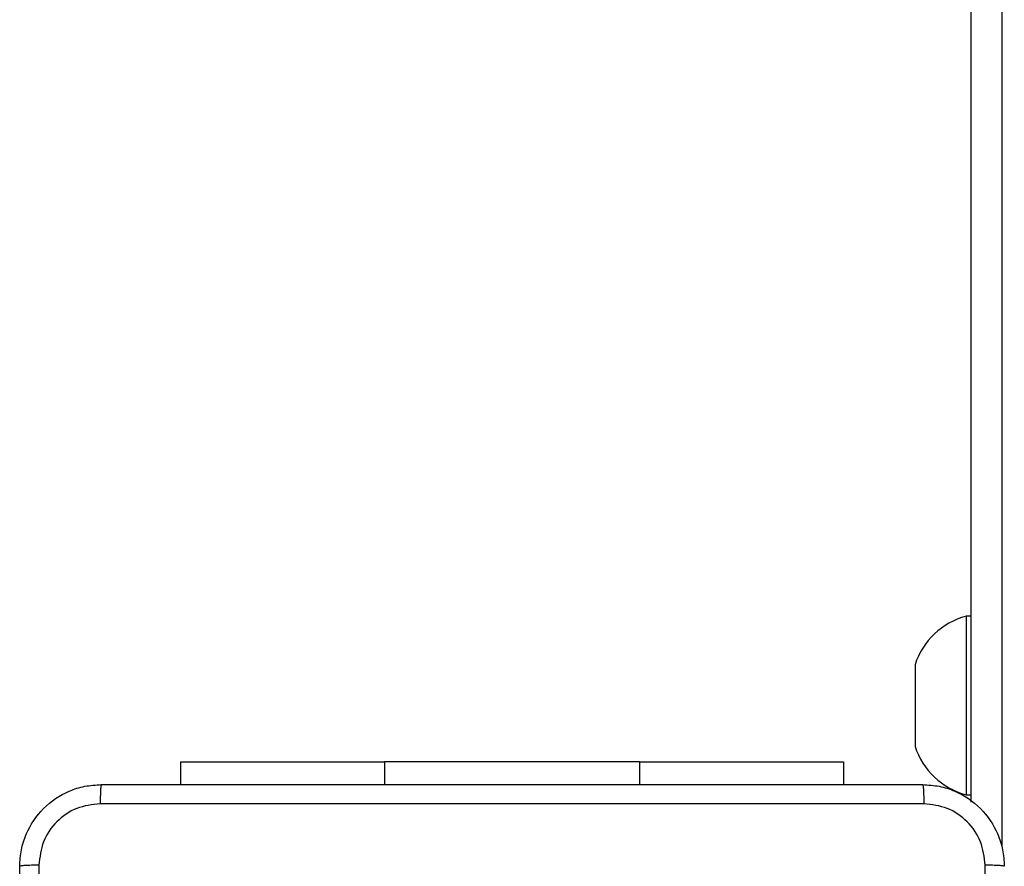
# Model space of a CAD drawing. Units: centimetres. Extents: x -260 to 258, y -311 to 262.
# Drawn here: x -110 to -100, y 90 to 99 of the extents above; entities that cross this region are included whole.
import ezdxf

# ---------------------------------------------------------------- set-up
doc = ezdxf.new("R2010")
doc.units = ezdxf.units.CM
doc.header["$LTSCALE"] = 2.54
doc.layers.get('0').update_dxf_attribs({"true_color": 0xff5454})
doc.layers.add('VP-EQ', color=7, linetype='Continuous', true_color=0x8a3492)

# ---------------------------------------------------------------- blocks, each defined once
blk = doc.blocks.new('RC1501_')
at = {"color": 0, "linetype": 'Continuous', "lineweight": 25}
for p, q in [((75.0116, 467.221), (75.0116, 445.6882)), ((74.7116, 446.1261), (74.7116, 466.9754)), ((74.7116, 447.9491), (74.6616, 447.9491)), ((74.6616, 447.9491), (74.6616, 447.0741)), ((74.1616, 447.4741), (74.1616, 447.0741)), ((74.1616, 447.0741), (74.1616, 446.6741)), ((74.6616, 447.0741), (74.6616, 446.1991)), ((66.9616, 446.5234), (66.9616, 446.2991)), ((66.9616, 446.5234), (68.9616, 446.5234)), ((71.4616, 446.5234), (68.9616, 446.5234)), ((68.9616, 446.5234), (68.9616, 446.2991)), ((71.4616, 446.5234), (73.4616, 446.5234)), ((71.4616, 446.5234), (71.4616, 446.2991)), ((73.4616, 446.5234), (73.4616, 446.2991)), ((74.6616, 446.1991), (74.7116, 446.1991))]:
    blk.add_line(p, q, dxfattribs=at)
for centre, start, end in [((74.8496, 447.2506), 105.0624, 162), ((74.8496, 446.8977), 198, 254.9376)]:
    blk.add_arc(centre, 0.7234, start, end, dxfattribs=at)
for points, knots in [([(65.3866, 445.4991), (65.3899, 445.5537), (65.3963, 445.6613), (65.4612, 445.8615), (65.6067, 446.0792), (65.8244, 446.2247), (66.0246, 446.2895), (66.1322, 446.2959), (66.1866, 446.2991)], [0, 0, 0, 0, 0.130546, 0.257577, 0.500019, 0.742666, 0.869631, 1, 1, 1, 1]), ([(66.1866, 446.2991), (66.1853, 446.2962), (66.1826, 446.2904), (66.1791, 446.248), (66.1766, 446.1863), (66.1762, 446.1364), (66.1759, 446.1115)], [0, 0, 0, 0, 0.249932, 0.499886, 0.749604, 1, 1, 1, 1]), ([(66.1866, 446.2991), (67.0806, 446.2991), (68.8688, 446.2991), (71.5545, 446.2991), (73.3427, 446.2991), (74.2366, 446.2991)], [0, 0, 0, 0, 0.333296, 0.666702, 1, 1, 1, 1]), ([(74.2366, 446.2991), (74.238, 446.2963), (74.2407, 446.2907), (74.2442, 446.248), (74.2466, 446.1861), (74.2471, 446.1363), (74.2474, 446.1115)], [0, 0, 0, 0, 0.25039, 0.500122, 0.750061, 1, 1, 1, 1]), ([(74.2366, 446.2991), (74.2911, 446.2959), (74.3987, 446.2895), (74.5988, 446.2247), (74.8166, 446.0792), (74.9621, 445.8615), (75.027, 445.6613), (75.0334, 445.5537), (75.0366, 445.4991)], [0, 0, 0, 0, 0.130359, 0.257322, 0.49999, 0.742411, 0.869443, 1, 1, 1, 1]), ([(66.1759, 446.1115), (66.0972, 446.1024), (65.9397, 446.0843), (65.7405, 445.9453), (65.602, 445.746), (65.5836, 445.5886), (65.5743, 445.5099)], [0, 0, 0, 0, 0.2499578, 0.5000562, 0.7499662, 1, 1, 1, 1]), ([(74.2474, 446.1115), (73.3509, 446.1114), (71.558, 446.1113), (68.8653, 446.1113), (67.0724, 446.1114), (66.1759, 446.1115)], [0, 0, 0, 0, 0.333336, 0.666664, 1, 1, 1, 1]), ([(74.849, 445.5099), (74.8397, 445.5886), (74.8213, 445.746), (74.6828, 445.9453), (74.4836, 446.0843), (74.3261, 446.1024), (74.2474, 446.1115)], [0, 0, 0, 0, 0.2500308, 0.4999396, 0.750041, 1, 1, 1, 1]), ([(65.5743, 445.5099), (65.5493, 445.5096), (65.4995, 445.5092), (65.4377, 445.5067), (65.3954, 445.5032), (65.3896, 445.5005), (65.3866, 445.4991)], [0, 0, 0, 0, 0.2504, 0.500111, 0.750066, 1, 1, 1, 1]), ([(65.3866, 437.4491), (65.3866, 438.3431), (65.3866, 440.1313), (65.3866, 442.8169), (65.3866, 444.6052), (65.3866, 445.4991)], [0, 0, 0, 0, 0.333296, 0.666701, 1, 1, 1, 1]), ([(65.5743, 445.5099), (65.5744, 444.6134), (65.5744, 442.8205), (65.5744, 440.1277), (65.5744, 438.3349), (65.5743, 437.4384)], [0, 0, 0, 0, 0.333336, 0.666664, 1, 1, 1, 1]), ([(74.849, 437.4384), (74.8489, 438.3349), (74.8489, 440.1277), (74.8489, 442.8205), (74.8489, 444.6134), (74.849, 445.5099)], [0, 0, 0, 0, 0.333336, 0.666664, 1, 1, 1, 1]), ([(75.0366, 445.4991), (75.0337, 445.5005), (75.0279, 445.5032), (74.9855, 445.5067), (74.9238, 445.5092), (74.8739, 445.5096), (74.849, 445.5099)], [0, 0, 0, 0, 0.249934, 0.499889, 0.7496, 1, 1, 1, 1])]:
    blk.add_open_spline(points, degree=3, knots=knots, dxfattribs=at)
blk = doc.blocks.new('RC1501_2D')
at = {"layer": 'VP-EQ', "color": 0}
blk.add_blockref('RC1501_', (0, 0), dxfattribs=at)

msp = doc.modelspace()

# ---------------------------------------------------------------- block references
at = {"layer": 'VP-EQ', "color": 0}
msp.add_blockref('RC1501_2D', (-175.1096, -355.2537), dxfattribs=at)

doc.saveas('drawing.dxf')
